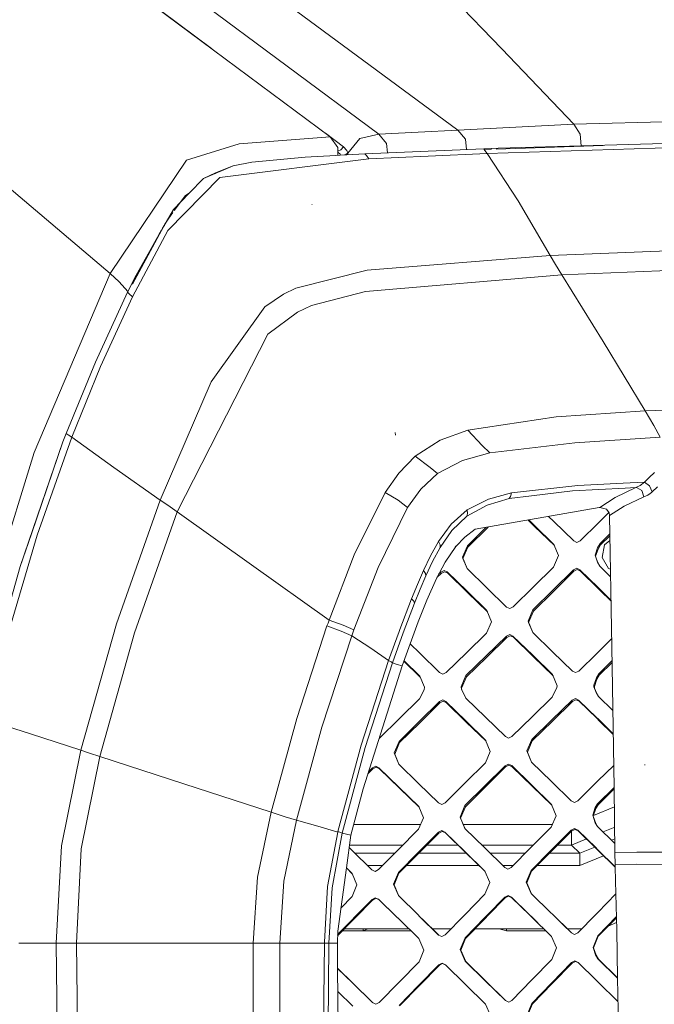
# Model space of a CAD drawing. Units: millimetres. Extents: x 3915 to 6430, y 253 to 3900.
# Drawn here: x 4472 to 4627, y 2192 to 2431 of the extents above; entities that cross this region are included whole.
import ezdxf

# ---------------------------------------------------------------- set-up
doc = ezdxf.new("R2010")
doc.units = ezdxf.units.MM

msp = doc.modelspace()

# ---------------------------------------------------------------- linework, layer by layer
at = {"color": 18, "linetype": 'Continuous', "lineweight": 18}
for p, q in [((4485.272949, 2458.716797), (4559.555176, 2403.511719)), ((4572.303711, 2442.230957), (4589.542969, 2424.344727)), ((4500.191406, 2438.2146), (4547.73291, 2402.862305)), ((4518.802246, 2424.375488), (4506.403809, 2433.621582)), ((4559.038086, 2419.100586), (4539.555176, 2433.454346)), ((4607.139648, 2405.980225), (4589.542969, 2424.344727)), ((4578.862305, 2404.483154), (4559.038086, 2419.100586)), ((4887.963379, 2413.30957), (4607.139648, 2405.980225)), ((4494.118652, 2369.548828), (4450.072266, 2406.881592)), ((4588.658203, 2400.122559), (4874.938477, 2408.074707)), ((4559.555176, 2403.511719), (4569.206543, 2404.01001)), ((4578.862305, 2404.483154), (4569.206543, 2404.01001)), ((4578.862305, 2404.483154), (4592.997559, 2405.247803)), ((4578.862305, 2404.483154), (4580.718262, 2402.276855)), ((4607.139648, 2405.980225), (4592.997559, 2405.247803)), ((4607.139648, 2405.980225), (4608.647461, 2403.554199)), ((4547.73291, 2402.862305), (4525.544922, 2401.13623)), ((4551.008301, 2400.473389), (4546.566406, 2403.72998)), ((4547.73291, 2402.862305), (4549.619141, 2400.236816)), ((4554.951172, 2402.445068), (4552.016113, 2398.870117)), ((4559.555176, 2403.511719), (4554.951172, 2402.445068)), ((4559.555176, 2403.511719), (4561.424805, 2401.290039)), ((4580.718262, 2402.276855), (4580.98291, 2399.795654)), ((4586.009766, 2398.775146), (4730.563477, 2403.609863)), ((4608.88623, 2400.684326), (4608.647461, 2403.554199)), ((4512.680176, 2397.212646), (4525.544922, 2401.13623)), ((4549.619141, 2400.236816), (4549.576172, 2398.378662)), ((4550.167969, 2398.643311), (4549.59375, 2399.138428)), ((4550.302246, 2399.726562), (4549.599609, 2399.395508)), ((4550.302246, 2399.726562), (4551.008301, 2400.473389)), ((4551.008301, 2400.473389), (4551.760254, 2399.571533)), ((4551.760254, 2399.571533), (4552.007812, 2398.894531)), ((4556.155762, 2398.708496), (4585.212891, 2399.980713)), ((4561.424805, 2401.290039), (4561.684082, 2398.950439)), ((4585.212891, 2399.980713), (4588.658203, 2400.122559)), ((4585.212891, 2399.980713), (4585.458984, 2399.566162)), ((4585.224609, 2399.783447), (4587.05957, 2399.844482)), ((4585.328613, 2399.786133), (4587, 2399.833984)), ((4585.458984, 2399.566162), (4586.009766, 2398.775146)), ((4588.185547, 2399.88208), (4614.261719, 2400.751709)), ((4494.118652, 2369.548828), (4512.680176, 2397.212646)), ((4520.824219, 2393.000488), (4557.152832, 2397.481445)), ((4524.085938, 2395.799072), (4528.616699, 2396.675537)), ((4528.616699, 2396.675537), (4541.668457, 2397.928711)), ((4541.668457, 2397.928711), (4549.120117, 2398.355225)), ((4549.120117, 2398.355225), (4551.187012, 2398.460693)), ((4550.260742, 2398.41333), (4550.167969, 2398.643311)), ((4551.187012, 2398.460693), (4551.8125, 2398.492432)), ((4551.396973, 2398.471436), (4552.007812, 2398.894531)), ((4551.8125, 2398.492432), (4556.155762, 2398.708496)), ((4552.007812, 2398.894531), (4552.009277, 2398.89624)), ((4552.007812, 2398.894531), (4552.010742, 2398.881348)), ((4552.01416, 2398.86792), (4552.007812, 2398.894531)), ((4552.009277, 2398.89624), (4552.016113, 2398.869873)), ((4552.01416, 2398.86792), (4552.009277, 2398.89624)), ((4552.01416, 2398.86792), (4552.010742, 2398.881348)), ((4552.01416, 2398.86792), (4552.016113, 2398.869873)), ((4552.061035, 2398.504639), (4552.01416, 2398.86792)), ((4556.155762, 2398.708496), (4556.610352, 2398.297363)), ((4556.610352, 2398.297363), (4556.155762, 2398.708496)), ((4556.610352, 2398.297363), (4557.152832, 2397.481445)), ((4557.152832, 2397.481445), (4556.610352, 2398.297363)), ((4571.576172, 2398.155518), (4557.152832, 2397.481445)), ((4571.576172, 2398.155518), (4586.009766, 2398.775146)), ((4586.009766, 2398.775146), (4593.567383, 2387.291504)), ((4524.085938, 2395.799072), (4516.813965, 2392.760986)), ((4524.085938, 2395.799072), (4519.736816, 2394.132812)), ((4508.14502, 2380.037842), (4520.824219, 2393.000488)), ((4513.34082, 2389.141113), (4516.813965, 2392.760986)), ((4519.736816, 2394.132812), (4516.813965, 2392.760986)), ((4519.809082, 2394.056641), (4519.677734, 2393.957275)), ((4519.809082, 2394.056641), (4519.73584, 2393.981689)), ((4509.519043, 2385.158203), (4513.319824, 2389.119629)), ((4509.659668, 2384.950439), (4512.499512, 2388.539551)), ((4513.457031, 2389.262451), (4512.499512, 2388.539551)), ((4512.499512, 2388.539551), (4513.34082, 2389.141113)), ((4513.319824, 2389.119629), (4512.499512, 2388.539551)), ((4593.567383, 2387.291504), (4601.364258, 2373.975586)), ((4509.519043, 2385.158203), (4504.194824, 2375.820068)), ((4509.519043, 2385.158203), (4507.158691, 2381.136719)), ((4543.330566, 2386.408447), (4543.24707, 2386.423096)), ((4507.76123, 2382.103516), (4508.377441, 2383.062744)), ((4508.377441, 2383.062744), (4509.334961, 2384.472168)), ((4508.14502, 2380.037842), (4499.514648, 2363.855957)), ((4507.158691, 2381.136719), (4499.580078, 2366.939697)), ((4507.158691, 2381.136719), (4500.40332, 2369.169434)), ((4506.575684, 2380.14624), (4506.003418, 2379.150146)), ((4506.865723, 2380.642334), (4506.575684, 2380.14624)), ((4507.012207, 2380.889648), (4506.865723, 2380.642334)), ((4507.085449, 2381.013184), (4507.012207, 2380.889648)), ((4507.12207, 2381.074951), (4507.085449, 2381.013184)), ((4507.158691, 2381.136719), (4507.12207, 2381.074951)), ((4507.319824, 2381.301025), (4507.158691, 2381.136719)), ((4507.158691, 2381.136719), (4507.196289, 2381.197266)), ((4507.196289, 2381.197266), (4507.233398, 2381.257812)), ((4507.233398, 2381.257812), (4507.308105, 2381.378906)), ((4507.308105, 2381.378906), (4507.458496, 2381.621094)), ((4507.458496, 2381.621094), (4507.76123, 2382.103516)), ((4506.003418, 2379.150146), (4504.885254, 2377.142578)), ((4504.101562, 2375.656494), (4500.40332, 2369.169434)), ((4504.885254, 2377.142578), (4502.741211, 2373.077148)), ((4672.492188, 2376.857178), (4601.364258, 2373.975586)), ((4499.647949, 2367.123779), (4502.741211, 2373.077148)), ((4556.778809, 2370.355225), (4601.364258, 2373.975586)), ((4602.602539, 2371.807617), (4601.364258, 2373.975586)), ((4539.318359, 2365.987061), (4556.778809, 2370.355225)), ((4604.164062, 2369.271729), (4602.602539, 2371.807617)), ((4674.544922, 2372.072754), (4604.164062, 2369.271729)), ((4494.118652, 2369.548828), (4475.581543, 2325.937744)), ((4494.118652, 2369.548828), (4496.305664, 2367.529541)), ((4498.350586, 2365.051514), (4500.40332, 2369.169434)), ((4604.164062, 2369.271729), (4556.327148, 2365.210693)), ((4604.164062, 2369.271729), (4614.227539, 2353.034668)), ((4498.400391, 2365.152344), (4496.305664, 2367.529541)), ((4536.342285, 2364.530518), (4539.318359, 2365.987061)), ((4498.350586, 2365.051514), (4490.496094, 2347.997803)), ((4499.514648, 2363.855957), (4491.755371, 2346.926025)), ((4498.350586, 2365.051514), (4498.714355, 2364.596191)), ((4498.714355, 2364.596191), (4499.514648, 2363.855957)), ((4531.803711, 2361.460449), (4536.342285, 2364.530518)), ((4556.327148, 2365.210693), (4543.200684, 2361.764648)), ((4518.72168, 2343.146484), (4531.803711, 2361.460449)), ((4543.200684, 2361.764648), (4539.72998, 2360.150391)), ((4539.72998, 2360.150391), (4532.540039, 2354.787598)), ((4532.540039, 2354.787598), (4510.452637, 2311.493164)), ((4614.227539, 2353.034668), (4624.530273, 2336.128418)), ((4490.496094, 2347.997803), (4483.382324, 2330.611816)), ((4491.755371, 2346.926025), (4484.736816, 2329.666504)), ((4518.72168, 2343.146484), (4506.323242, 2314.364014)), ((4624.530273, 2336.128418), (4692.836914, 2338.563232)), ((4602.802734, 2334.630859), (4581.257812, 2331.427002)), ((4624.530273, 2336.128418), (4602.802734, 2334.630859)), ((4624.530273, 2336.128418), (4626.649902, 2332.557861)), ((4626.649902, 2332.557861), (4624.530273, 2336.128418)), ((4626.649902, 2332.557861), (4628.169922, 2329.663818)), ((4476.312988, 2305.802734), (4484.736816, 2329.666504)), ((4482.592773, 2328.547119), (4483.382324, 2330.611816)), ((4483.841309, 2330.304443), (4483.382324, 2330.611816)), ((4483.382324, 2330.611816), (4483.841309, 2330.304443)), ((4484.736816, 2329.666504), (4483.841309, 2330.304443)), ((4483.841309, 2330.304443), (4484.736816, 2329.666504)), ((4495.016602, 2322.277832), (4484.736816, 2329.666504)), ((4484.736816, 2329.666504), (4495.016602, 2322.277832)), ((4563.612305, 2330.188232), (4563.557617, 2330.806641)), ((4581.257812, 2331.427002), (4574.5, 2328.994141)), ((4584.786133, 2327.656494), (4581.257812, 2331.427002)), ((4607.332031, 2328.354248), (4628.169922, 2329.663818)), ((4472.195801, 2298.181885), (4482.592773, 2328.547119)), ((4474.914062, 2306.155273), (4482.592773, 2328.547119)), ((4574.5, 2328.994141), (4568.465332, 2325.101562)), ((4586.597656, 2325.849365), (4584.786133, 2327.656494)), ((4584.786133, 2327.656494), (4586.597656, 2325.849365)), ((4607.332031, 2328.354248), (4586.597656, 2325.849365)), ((4475.581543, 2325.937744), (4461.436523, 2280.638672)), ((4564.450684, 2320.95874), (4568.465332, 2325.101562)), ((4568.465332, 2325.101562), (4572.075684, 2322.331055)), ((4572.075684, 2322.331055), (4568.465332, 2325.101562)), ((4586.597656, 2325.849365), (4579.949707, 2324.050049)), ((4506.323242, 2314.364014), (4495.016602, 2322.277832)), ((4495.016602, 2322.277832), (4506.323242, 2314.364014)), ((4572.075684, 2322.331055), (4573.852051, 2320.862549)), ((4579.949707, 2324.050049), (4573.852051, 2320.862549)), ((4561.135254, 2316.241699), (4564.450684, 2320.95874)), ((4569.834961, 2317.0625), (4573.852051, 2320.862549)), ((4625.50293, 2319.893799), (4624.307129, 2318.710449)), ((4625.50293, 2319.893799), (4626.803711, 2321.094727)), ((4591.949707, 2316.104736), (4608.087402, 2317.900879)), ((4608.087402, 2317.900879), (4619.106445, 2318.450928)), ((4619.106934, 2318.450928), (4624.307129, 2318.710449)), ((4622.256348, 2317.421875), (4623.268555, 2317.902832)), ((4623.268555, 2317.902832), (4624.307129, 2318.710449)), ((4625.58252, 2317.809326), (4624.307129, 2318.710449)), ((4624.307129, 2318.710449), (4625.58252, 2317.809326)), ((4626.234375, 2316.413574), (4625.58252, 2317.809326)), ((4625.58252, 2317.809326), (4626.234375, 2316.413574)), ((4626.234375, 2316.413574), (4627.473145, 2317.636719)), ((4553.585938, 2300.998535), (4561.135254, 2316.241699)), ((4564.288574, 2314.362061), (4561.135254, 2316.241699)), ((4569.834961, 2317.0625), (4566.608887, 2312.568359)), ((4591.949707, 2316.104736), (4586.308105, 2314.60791)), ((4591.354004, 2314.746582), (4596.786133, 2315.406738)), ((4591.672363, 2315.258545), (4591.354004, 2314.746582)), ((4591.949707, 2316.104736), (4591.672363, 2315.258545)), ((4596.787109, 2315.406982), (4606.756836, 2316.618164)), ((4606.756836, 2316.618164), (4619.59082, 2317.283691)), ((4617.223145, 2314.979004), (4622.256348, 2317.421875)), ((4619.396484, 2312.864502), (4624.155273, 2315.155518)), ((4619.59082, 2317.283691), (4622.256348, 2317.421875)), ((4622.523926, 2317.385498), (4622.256348, 2317.421875)), ((4623.708496, 2316.725098), (4622.523926, 2317.385498)), ((4624.155273, 2315.155518), (4623.708496, 2316.725098)), ((4623.708496, 2316.725098), (4624.155273, 2315.155518)), ((4624.155273, 2315.155518), (4624.157715, 2315.15625)), ((4624.157715, 2315.15625), (4625.177734, 2315.594971)), ((4625.682617, 2315.936035), (4625.177734, 2315.594971)), ((4625.682617, 2315.936035), (4626.021973, 2316.219727)), ((4626.021973, 2316.219727), (4626.234375, 2316.413574)), ((4495.620605, 2284.214355), (4506.323242, 2314.364014)), ((4506.323242, 2314.364014), (4508.18457, 2313.094971)), ((4508.18457, 2313.094971), (4506.323242, 2314.364014)), ((4508.18457, 2313.094971), (4510.452637, 2311.493164)), ((4564.288574, 2314.362061), (4566.608887, 2312.568359)), ((4585.954102, 2313.158203), (4581.019043, 2310.451172)), ((4586.308105, 2314.60791), (4581.081055, 2312.008301)), ((4591.354004, 2314.746582), (4585.954102, 2313.158203)), ((4617.223145, 2314.979004), (4613.461426, 2312.580566)), ((4619.396484, 2312.864502), (4615.793457, 2310.60498)), ((4510.452637, 2311.493164), (4500.067871, 2282.00708)), ((4528.564453, 2298.612305), (4510.452637, 2311.493164)), ((4559.382324, 2297.939453), (4566.608887, 2312.568359)), ((4577.192383, 2308.52832), (4581.081055, 2312.008301)), ((4577.39209, 2306.950928), (4581.019043, 2310.451172)), ((4581.019043, 2310.451172), (4581.155762, 2311.070068)), ((4581.081055, 2312.008301), (4581.155762, 2311.070068)), ((4581.155762, 2311.070068), (4581.081055, 2312.008301)), ((4583.102539, 2307.241211), (4613.288574, 2312.571777)), ((4600.969238, 2310.39624), (4602.253906, 2309.144287)), ((4613.288574, 2312.571777), (4613.461426, 2312.580566)), ((4613.461426, 2312.580566), (4615.087402, 2312.184326)), ((4613.606445, 2309.329834), (4615.641602, 2311.337646)), ((4615.087402, 2312.184326), (4615.709473, 2311.235107)), ((4615.709473, 2311.235107), (4615.793457, 2310.60498)), ((4616.351074, 2278.614014), (4615.793457, 2310.60498)), ((4574.133789, 2304.293457), (4577.192383, 2308.52832)), ((4595.966797, 2309.512939), (4597.555176, 2307.963867)), ((4597.424316, 2308.275635), (4596.126953, 2309.54126)), ((4597.424316, 2308.275635), (4602.244629, 2303.573975)), ((4597.555176, 2307.963867), (4602.371582, 2303.266846)), ((4602.253906, 2309.144287), (4607.074707, 2304.443604)), ((4608.681641, 2304.470459), (4613.099121, 2308.82959)), ((4613.099121, 2308.82959), (4613.606445, 2309.329834)), ((4469.173828, 2281.510986), (4476.312988, 2305.802734)), ((4472.195801, 2298.181885), (4474.914062, 2306.155273)), ((4574.529785, 2302.796387), (4577.39209, 2306.950928)), ((4580.533203, 2305.338379), (4583.102539, 2307.241211)), ((4585.678711, 2307.696045), (4581.155273, 2303.226074)), ((4581.287109, 2302.915527), (4586.208496, 2307.7771)), ((4586.208496, 2307.7771), (4586.223633, 2307.792236)), ((4613.495605, 2303.762695), (4615.871582, 2306.107422)), ((4613.625, 2303.451904), (4615.878906, 2305.675781)), ((4574.133789, 2304.293457), (4572.197266, 2300.819336)), ((4574.5, 2303.44458), (4574.133789, 2304.293457)), ((4574.133789, 2304.293457), (4574.5, 2303.44458)), ((4574.529785, 2302.796387), (4574.5, 2303.44458)), ((4574.5, 2303.44458), (4574.529785, 2302.796387)), ((4578.300293, 2303.168213), (4578.177734, 2303.0271)), ((4580.65918, 2305.431396), (4578.263184, 2302.937256)), ((4578.331543, 2303.036621), (4580.533203, 2305.338379)), ((4579.961426, 2300.447998), (4581.155273, 2303.226074)), ((4581.221191, 2303.070801), (4581.155273, 2303.226074)), ((4581.287109, 2302.915527), (4581.221191, 2303.070801)), ((4603.380371, 2300.831055), (4602.244629, 2303.573975)), ((4607.074707, 2304.443604), (4607.874023, 2304.065918)), ((4607.874023, 2304.065918), (4608.681641, 2304.470459)), ((4612.898438, 2302.748047), (4613.495605, 2303.762695)), ((4613.02832, 2302.437744), (4613.625, 2303.451904)), ((4613.495605, 2303.762695), (4613.560059, 2303.607422)), ((4613.560059, 2303.607422), (4613.625, 2303.451904)), ((4614.03418, 2300.400146), (4614.568848, 2303.431641)), ((4614.568848, 2303.431641), (4615.898926, 2304.547607)), ((4547.448242, 2285.124512), (4553.585938, 2300.998535)), ((4572.197266, 2300.819336), (4570.475098, 2297.235352)), ((4574.529785, 2302.796387), (4572.700684, 2299.420166)), ((4575.736328, 2299.268799), (4578.331543, 2303.036621)), ((4580.09375, 2300.138672), (4581.287109, 2302.915527)), ((4602.185547, 2298.050293), (4603.380371, 2300.831055)), ((4612.300781, 2300.983643), (4612.898438, 2302.748047)), ((4612.863281, 2299.23291), (4612.300781, 2300.983643)), ((4612.430176, 2300.673828), (4613.02832, 2302.437744)), ((4612.932129, 2299.114258), (4612.430176, 2300.673828)), ((4547.448242, 2285.124512), (4528.564453, 2298.612305)), ((4572.700684, 2299.420166), (4571.064453, 2295.948242)), ((4573.60498, 2295.23999), (4575.736328, 2299.268799)), ((4579.961426, 2300.447998), (4581.09668, 2297.70752)), ((4580.09375, 2300.138672), (4581.104004, 2297.700439)), ((4613.436035, 2298.240723), (4612.863281, 2299.23291)), ((4615.573242, 2297.734619), (4614.03418, 2300.400146)), ((4467.438965, 2281.361572), (4472.195801, 2298.181885)), ((4553.499023, 2282.716309), (4559.382324, 2297.939453)), ((4568.979004, 2293.806396), (4570.475098, 2297.235352)), ((4569.635254, 2292.630859), (4571.064453, 2295.948242)), ((4570.475098, 2297.235352), (4570.946777, 2296.515137)), ((4570.946777, 2296.515137), (4570.475098, 2297.235352)), ((4570.946777, 2296.515137), (4571.064453, 2295.948242)), ((4573.733398, 2295.48291), (4574.794922, 2296.515869)), ((4574.209473, 2296.383301), (4574.662109, 2296.823975)), ((4574.662109, 2296.823975), (4575.470215, 2297.225586)), ((4574.728516, 2296.669922), (4574.662109, 2296.823975)), ((4574.794922, 2296.515869), (4574.728516, 2296.669922)), ((4574.794922, 2296.515869), (4575.603027, 2296.91748)), ((4575.470215, 2297.225586), (4576.269043, 2296.847168)), ((4575.603027, 2296.91748), (4576.401367, 2296.539307)), ((4576.269043, 2296.847168), (4581.088379, 2292.150146)), ((4576.335449, 2296.693115), (4576.269043, 2296.847168)), ((4576.335449, 2296.693115), (4576.401367, 2296.539307)), ((4576.401367, 2296.539307), (4581.220215, 2291.844727)), ((4581.09668, 2297.70752), (4585.916016, 2293.008545)), ((4597.264648, 2293.192627), (4602.185547, 2298.050293)), ((4602.077637, 2292.481689), (4606.998535, 2297.342041)), ((4602.208008, 2292.176025), (4607.128906, 2297.03418)), ((4607.806152, 2297.74707), (4606.998535, 2297.342041)), ((4606.998535, 2297.342041), (4607.063477, 2297.188232)), ((4607.128906, 2297.03418), (4607.063477, 2297.188232)), ((4607.936523, 2297.438721), (4607.128906, 2297.03418)), ((4608.606445, 2297.369385), (4607.806152, 2297.74707)), ((4608.73584, 2297.061279), (4607.936523, 2297.438721)), ((4608.671387, 2297.215332), (4608.606445, 2297.369385)), ((4612.940918, 2293.146484), (4608.606445, 2297.369385)), ((4608.73584, 2297.061279), (4608.671387, 2297.215332)), ((4613.070312, 2292.840332), (4608.73584, 2297.061279)), ((4616.053223, 2295.691895), (4613.436035, 2298.240723)), ((4616.020508, 2297.571777), (4615.573242, 2297.734619)), ((4567.558594, 2290.345703), (4568.979004, 2293.806396)), ((4571.282227, 2290.012451), (4573.60498, 2295.23999)), ((4568.274902, 2289.284912), (4569.635254, 2292.630859)), ((4581.088379, 2292.150146), (4585.908691, 2287.448242)), ((4581.220215, 2291.844727), (4586.030762, 2287.155029)), ((4585.916016, 2293.008545), (4590.737305, 2288.304443)), ((4592.344238, 2288.328857), (4597.264648, 2293.192627)), ((4597.156738, 2287.615479), (4602.077637, 2292.481689)), ((4597.287598, 2287.3125), (4602.208008, 2292.176025)), ((4613.428223, 2292.671143), (4612.940918, 2293.146484)), ((4613.557617, 2292.365723), (4613.070312, 2292.840332)), ((4616.152344, 2290.014893), (4613.428223, 2292.671143)), ((4616.155273, 2289.83374), (4613.557617, 2292.365723)), ((4564.683105, 2282.847656), (4567.558594, 2290.345703)), ((4565.516602, 2282.042236), (4568.274902, 2289.284912)), ((4568.096191, 2289.748779), (4567.558594, 2290.345703)), ((4568.274902, 2289.284912), (4568.096191, 2289.748779)), ((4569.170898, 2284.70752), (4571.282227, 2290.012451)), ((4587.044922, 2284.716797), (4585.908691, 2287.448242)), ((4591.536133, 2287.926025), (4590.737305, 2288.304443)), ((4591.536133, 2287.926025), (4592.344238, 2288.328857)), ((4595.963379, 2284.8396), (4597.156738, 2287.615479)), ((4596.094727, 2284.53833), (4597.287598, 2287.3125)), ((4597.156738, 2287.615479), (4597.222168, 2287.463867)), ((4597.287598, 2287.3125), (4597.222168, 2287.463867)), ((4486.924316, 2253.415283), (4495.620605, 2284.214355)), ((4547.193848, 2284.413086), (4546.940918, 2283.701172)), ((4547.448242, 2285.124512), (4547.193848, 2284.413086)), ((4550.882324, 2283.862549), (4547.448242, 2285.124512)), ((4565.254395, 2273.980225), (4569.170898, 2284.70752)), ((4587.044922, 2284.716797), (4585.851562, 2281.949707)), ((4597.100098, 2282.099609), (4595.963379, 2284.8396)), ((4597.111816, 2282.088623), (4596.094727, 2284.53833)), ((4500.067871, 2282.00708), (4491.612793, 2251.898926)), ((4546.940918, 2283.701172), (4539.597168, 2261.168457)), ((4546.940918, 2283.701172), (4550.378418, 2282.449951)), ((4550.378418, 2282.449951), (4546.940918, 2283.701172)), ((4550.378418, 2282.449951), (4552.998047, 2281.312744)), ((4553.499023, 2282.716309), (4550.882324, 2283.862549)), ((4553.248047, 2282.014648), (4552.998047, 2281.312744)), ((4553.499023, 2282.716309), (4553.248047, 2282.014648)), ((4561.979492, 2275.286621), (4564.504883, 2282.348877)), ((4565.516602, 2282.042236), (4562.918457, 2274.740967)), ((4564.508301, 2282.359375), (4564.683105, 2282.847656)), ((4585.851562, 2281.949707), (4580.932129, 2277.157959)), ((4591.472656, 2281.623779), (4590.664062, 2281.223633)), ((4592.271484, 2281.244629), (4591.472656, 2281.623779)), ((4601.92334, 2277.401367), (4597.100098, 2282.099609)), ((4545.719238, 2259.014404), (4552.998047, 2281.312744)), ((4557.646973, 2278.253906), (4552.998047, 2281.312744)), ((4569.582031, 2277.040527), (4567.213867, 2279.34668)), ((4590.664062, 2281.223633), (4585.744629, 2276.431152)), ((4585.876465, 2276.133789), (4590.795898, 2280.924072)), ((4590.664062, 2281.223633), (4590.72998, 2281.07373)), ((4590.72998, 2281.07373), (4590.795898, 2280.924072)), ((4591.604492, 2281.323975), (4590.795898, 2280.924072)), ((4592.402832, 2280.945312), (4591.604492, 2281.323975)), ((4592.271484, 2281.244629), (4592.336914, 2281.094971)), ((4597.094238, 2276.546387), (4592.271484, 2281.244629)), ((4592.402832, 2280.945312), (4592.336914, 2281.094971)), ((4597.225586, 2276.249268), (4592.402832, 2280.945312)), ((4616.316406, 2280.587402), (4613.275879, 2277.585449)), ((4557.646973, 2278.253906), (4561.979492, 2275.286621)), ((4574.405762, 2272.339844), (4569.582031, 2277.040527)), ((4580.932129, 2277.157959), (4576.012695, 2272.360352)), ((4606.748047, 2272.69751), (4601.92334, 2277.401367)), ((4612.787598, 2277.103271), (4608.355469, 2272.721436)), ((4613.275879, 2277.585449), (4612.787598, 2277.103271)), ((4616.949707, 2244.265625), (4616.351074, 2278.614014)), ((4555.308105, 2254.615234), (4561.979492, 2275.286621)), ((4556.283203, 2254.101807), (4562.90918, 2274.713867)), ((4561.979492, 2275.286621), (4562.623535, 2274.958496)), ((4562.623535, 2274.958496), (4561.979492, 2275.286621)), ((4562.623535, 2274.958496), (4562.918457, 2274.740967)), ((4562.918457, 2274.740967), (4562.623535, 2274.958496)), ((4562.913574, 2274.727295), (4562.90918, 2274.713867)), ((4564.082031, 2274.346924), (4562.90918, 2274.713867)), ((4562.918457, 2274.740967), (4562.913574, 2274.727295)), ((4565.254395, 2273.980225), (4564.082031, 2274.346924)), ((4565.671875, 2275.123779), (4569.692871, 2271.20874)), ((4569.577148, 2271.487305), (4565.716797, 2275.24707)), ((4585.744629, 2276.431152), (4580.825195, 2271.633301)), ((4585.876465, 2276.133789), (4580.95752, 2271.337646)), ((4601.918457, 2271.842773), (4597.094238, 2276.546387)), ((4597.225586, 2276.249268), (4602.036133, 2271.560059)), ((4616.410156, 2275.214111), (4613.170898, 2272.008789)), ((4616.417969, 2274.796387), (4613.300293, 2271.713135)), ((4565.254395, 2273.980225), (4555.775879, 2244.006348)), ((4575.20459, 2271.960205), (4574.405762, 2272.339844)), ((4576.012695, 2272.360352), (4575.20459, 2271.960205)), ((4607.547852, 2272.319092), (4606.748047, 2272.69751)), ((4608.355469, 2272.721436), (4607.547852, 2272.319092)), ((4613.170898, 2272.008789), (4612.597656, 2271.038818)), ((4613.170898, 2272.008789), (4613.235352, 2271.86084)), ((4570.715332, 2268.750977), (4569.577148, 2271.487305)), ((4580.825195, 2271.633301), (4579.633789, 2268.866699)), ((4580.95752, 2271.337646), (4579.766113, 2268.572266)), ((4580.891113, 2271.485352), (4580.825195, 2271.633301)), ((4580.891113, 2271.485352), (4580.95752, 2271.337646)), ((4603.056152, 2269.111572), (4601.918457, 2271.842773)), ((4612.597656, 2271.038818), (4611.978027, 2269.234863)), ((4612.727539, 2270.743652), (4612.108398, 2268.94043)), ((4613.300293, 2271.713135), (4612.727539, 2270.743652)), ((4613.235352, 2271.86084), (4613.300293, 2271.713135)), ((4570.611328, 2268.140137), (4569.522949, 2265.978027)), ((4570.611328, 2268.140137), (4570.715332, 2268.750977)), ((4579.633789, 2268.866699), (4579.71582, 2268.297363)), ((4579.71582, 2268.297363), (4580.771973, 2266.13501)), ((4579.766113, 2268.572266), (4579.84375, 2268.0354)), ((4603.003418, 2268.698242), (4601.86377, 2266.345947)), ((4603.003418, 2268.698242), (4603.056152, 2269.111572)), ((4611.978027, 2269.234863), (4612.01709, 2268.850342)), ((4612.01709, 2268.850342), (4612.564941, 2267.445068)), ((4612.108398, 2268.94043), (4612.146973, 2268.555908)), ((4612.146973, 2268.555908), (4612.611328, 2267.365234)), ((4612.564941, 2267.445068), (4613.116699, 2266.496582)), ((4564.604492, 2261.125488), (4569.522949, 2265.978027)), ((4569.418945, 2260.412598), (4574.336426, 2265.26123)), ((4574.469727, 2264.968018), (4569.552246, 2260.120605)), ((4574.336426, 2265.26123), (4575.144531, 2265.662598)), ((4574.40332, 2265.114502), (4574.336426, 2265.26123)), ((4574.469727, 2264.968018), (4574.40332, 2265.114502)), ((4575.277832, 2265.369385), (4574.469727, 2264.968018)), ((4575.144531, 2265.662598), (4575.943848, 2265.283691)), ((4575.277832, 2265.369385), (4576.07666, 2264.990479)), ((4580.769043, 2260.583984), (4575.943848, 2265.283691)), ((4576.010254, 2265.137207), (4575.943848, 2265.283691)), ((4576.07666, 2264.990479), (4576.010254, 2265.137207)), ((4576.07666, 2264.990479), (4580.901855, 2260.291748)), ((4580.771973, 2266.13501), (4585.59668, 2261.434814)), ((4601.86377, 2266.345947), (4596.946289, 2261.550293)), ((4606.678223, 2265.620117), (4601.759766, 2260.823486)), ((4606.809082, 2265.326416), (4601.891113, 2260.531006)), ((4607.486816, 2266.02002), (4606.678223, 2265.620117)), ((4606.743652, 2265.473145), (4606.678223, 2265.620117)), ((4606.743652, 2265.473145), (4606.809082, 2265.326416)), ((4607.617188, 2265.726318), (4606.809082, 2265.326416)), ((4607.486816, 2266.02002), (4608.286133, 2265.641113)), ((4607.617188, 2265.726318), (4608.416504, 2265.347656)), ((4608.286133, 2265.641113), (4608.351074, 2265.494385)), ((4612.644043, 2261.405029), (4608.286133, 2265.641113)), ((4608.351074, 2265.494385), (4608.416504, 2265.347656)), ((4612.773926, 2261.112793), (4608.416504, 2265.347656)), ((4616.621582, 2263.091309), (4613.116699, 2266.496582)), ((4463.489258, 2260.976807), (4474.655762, 2257.374756)), ((4539.597168, 2261.168457), (4533.31543, 2238.303955)), ((4564.604492, 2261.125488), (4559.686523, 2256.268555)), ((4569.418945, 2260.412598), (4564.501465, 2255.559082)), ((4569.552246, 2260.120605), (4564.634766, 2255.27002)), ((4580.769043, 2260.583984), (4585.595215, 2255.878418)), ((4580.901855, 2260.291748), (4585.708008, 2255.608154)), ((4585.59668, 2261.434814), (4590.422363, 2256.729004)), ((4596.946289, 2261.550293), (4592.029297, 2256.749268)), ((4601.759766, 2260.823486), (4596.841797, 2256.020996)), ((4601.891113, 2260.531006), (4596.973145, 2255.731201)), ((4613.11377, 2260.948242), (4612.644043, 2261.405029)), ((4613.244141, 2260.655518), (4612.773926, 2261.112793)), ((4616.720215, 2257.438232), (4613.11377, 2260.948242)), ((4613.244141, 2260.655518), (4616.723145, 2257.270996)), ((4545.719238, 2259.014404), (4539.5, 2236.38623)), ((4474.655762, 2257.374756), (4486.924316, 2253.415283)), ((4559.686523, 2256.268555), (4559.646973, 2256.248779)), ((4564.501465, 2255.559082), (4563.311035, 2252.780762)), ((4564.634766, 2255.27002), (4563.444824, 2252.494629)), ((4564.501465, 2255.559082), (4564.568359, 2255.414551)), ((4564.568359, 2255.414551), (4564.634766, 2255.27002)), ((4585.595215, 2255.878418), (4586.735352, 2253.140625)), ((4591.221191, 2256.349365), (4590.422363, 2256.729004)), ((4591.221191, 2256.349365), (4592.029297, 2256.749268)), ((4595.65332, 2253.253418), (4596.841797, 2256.020996)), ((4596.973145, 2255.731201), (4595.785156, 2252.966797)), ((4596.907227, 2255.875977), (4596.841797, 2256.020996)), ((4596.907227, 2255.875977), (4596.973145, 2255.731201)), ((4486.924316, 2253.415283), (4482.225586, 2230.120117)), ((4486.924316, 2253.415283), (4489.039062, 2252.732178)), ((4489.039062, 2252.732178), (4491.612793, 2251.898926)), ((4549.608887, 2233.653076), (4555.308105, 2254.615234)), ((4556.283203, 2254.101807), (4550.631836, 2233.199463)), ((4563.311035, 2252.780762), (4564.452148, 2250.037354)), ((4586.735352, 2253.140625), (4585.546875, 2250.364746)), ((4595.65332, 2253.253418), (4596.794434, 2250.519775)), ((4595.785156, 2252.966797), (4596.817871, 2250.49707)), ((4491.612793, 2251.898926), (4487.05957, 2229.360107)), ((4512.085449, 2245.250977), (4491.612793, 2251.898926)), ((4563.444824, 2252.494629), (4564.479492, 2250.010498)), ((4585.546875, 2250.364746), (4580.637207, 2245.502197)), ((4596.794434, 2250.519775), (4601.628418, 2245.808594)), ((4558.148438, 2248.861328), (4556.929199, 2247.653809)), ((4558.014648, 2249.141113), (4557.117676, 2248.251221)), ((4558.821777, 2249.546143), (4558.014648, 2249.141113)), ((4558.082031, 2249.001221), (4558.014648, 2249.141113)), ((4558.082031, 2249.001221), (4558.148438, 2248.861328)), ((4558.955566, 2249.265625), (4558.148438, 2248.861328)), ((4559.622559, 2249.168213), (4558.821777, 2249.546143)), ((4559.756348, 2248.888184), (4558.955566, 2249.265625)), ((4559.622559, 2249.168213), (4559.689453, 2249.028076)), ((4564.45752, 2244.456787), (4559.622559, 2249.168213)), ((4559.756348, 2248.888184), (4559.689453, 2249.028076)), ((4564.591309, 2244.188721), (4559.756348, 2248.888184)), ((4569.285645, 2245.32666), (4564.452148, 2250.037354)), ((4590.36084, 2249.64502), (4585.452637, 2244.78418)), ((4590.493164, 2249.364746), (4585.585449, 2244.515625)), ((4591.168457, 2250.047119), (4590.36084, 2249.64502)), ((4590.36084, 2249.64502), (4590.427246, 2249.505127)), ((4590.427246, 2249.505127), (4590.493164, 2249.364746)), ((4590.493164, 2249.364746), (4591.300781, 2249.766113)), ((4591.168457, 2250.047119), (4591.968262, 2249.66748)), ((4591.300781, 2249.766113), (4592.100098, 2249.387207)), ((4591.968262, 2249.66748), (4596.802734, 2244.954102)), ((4592.03418, 2249.527344), (4591.968262, 2249.66748)), ((4592.03418, 2249.527344), (4592.100098, 2249.387207)), ((4592.100098, 2249.387207), (4596.93457, 2244.685547)), ((4616.854492, 2249.732666), (4612.980957, 2245.933594)), ((4624.449219, 2249.771484), (4624.384766, 2249.912109)), ((4580.637207, 2245.502197), (4575.733398, 2240.630371)), ((4601.628418, 2245.808594), (4606.468262, 2241.08667)), ((4612.980957, 2245.933594), (4612.509277, 2245.469971)), ((4512.085449, 2245.250977), (4533.31543, 2238.303955)), ((4555.775879, 2244.006348), (4552.766113, 2232.728516)), ((4569.298828, 2239.734131), (4564.45752, 2244.456787)), ((4569.384766, 2239.529053), (4564.591309, 2244.188721)), ((4574.125977, 2240.60498), (4569.285645, 2245.32666)), ((4585.452637, 2244.78418), (4580.550781, 2239.913574)), ((4585.585449, 2244.515625), (4580.684082, 2239.661133)), ((4596.802734, 2244.954102), (4601.643555, 2240.229248)), ((4596.93457, 2244.685547), (4601.730957, 2240.019531)), ((4612.509277, 2245.469971), (4608.075684, 2241.107666)), ((4616.947754, 2244.371338), (4612.891602, 2240.377441)), ((4616.953613, 2243.982666), (4613.022461, 2240.124756)), ((4617.139648, 2228.532715), (4616.949707, 2244.265625)), ((4607.268555, 2240.705078), (4606.468262, 2241.08667)), ((4608.075684, 2241.107666), (4607.268555, 2240.705078)), ((4530.041016, 2222.494629), (4533.31543, 2238.303955)), ((4536.791504, 2237.179443), (4533.31543, 2238.303955)), ((4570.449707, 2236.974121), (4569.298828, 2239.734131)), ((4574.927246, 2240.224609), (4574.125977, 2240.60498)), ((4575.733398, 2240.630371), (4574.927246, 2240.224609)), ((4580.550781, 2239.913574), (4579.371094, 2237.116699)), ((4580.684082, 2239.661133), (4579.504395, 2236.875488)), ((4580.617188, 2239.787354), (4580.550781, 2239.913574)), ((4580.617188, 2239.787354), (4580.684082, 2239.661133)), ((4601.643555, 2240.229248), (4602.794922, 2237.473877)), ((4612.340332, 2239.435059), (4611.714355, 2237.591064)), ((4612.471191, 2239.186035), (4611.845215, 2237.349365)), ((4617.005859, 2239.622559), (4611.900391, 2237.512451)), ((4612.891602, 2240.377441), (4612.340332, 2239.435059)), ((4613.022461, 2240.124756), (4612.471191, 2239.186035)), ((4612.891602, 2240.377441), (4612.957031, 2240.251221)), ((4612.957031, 2240.251221), (4613.022461, 2240.124756)), ((4536.432617, 2221.526123), (4539.5, 2236.38623)), ((4536.791504, 2237.179443), (4539.5, 2236.38623)), ((4544.698242, 2234.907471), (4539.5, 2236.38623)), ((4570.449707, 2236.974121), (4569.272949, 2234.170898)), ((4579.371094, 2237.116699), (4580.524902, 2234.352295)), ((4579.504395, 2236.875488), (4580.588867, 2234.290039)), ((4602.794922, 2237.473877), (4601.619629, 2234.676514)), ((4611.714355, 2237.591064), (4612.323242, 2235.767822)), ((4611.845215, 2237.349365), (4612.447266, 2235.556885)), ((4549.569336, 2233.49292), (4544.698242, 2234.907471)), ((4549.569336, 2233.49292), (4547.085449, 2220.180908)), ((4549.569336, 2233.49292), (4549.588867, 2233.573242)), ((4549.588867, 2233.573242), (4549.608887, 2233.653076)), ((4550.281738, 2233.391357), (4549.608887, 2233.653076)), ((4549.608887, 2233.653076), (4550.281738, 2233.391357)), ((4553.45459, 2235.308105), (4569.750488, 2235.30835)), ((4569.272949, 2234.170898), (4564.388184, 2229.254395)), ((4574.897949, 2233.86084), (4574.092773, 2233.452881)), ((4575.031738, 2233.634277), (4574.226562, 2233.228271)), ((4575.700684, 2233.479004), (4574.897949, 2233.86084)), ((4575.833984, 2233.25415), (4575.031738, 2233.634277)), ((4580.161621, 2235.308594), (4601.884766, 2235.308838)), ((4580.524902, 2234.352295), (4585.38623, 2229.5979)), ((4596.736816, 2229.771973), (4601.619629, 2234.676514)), ((4601.557617, 2229.047363), (4606.437988, 2233.95166)), ((4601.69043, 2228.847412), (4606.569824, 2233.726318)), ((4607.244141, 2234.357422), (4606.437988, 2233.95166)), ((4606.437988, 2233.95166), (4606.503906, 2233.838867)), ((4606.569824, 2233.726318), (4606.503906, 2233.838867)), ((4606.569336, 2231.930908), (4606.569336, 2233.725342)), ((4607.375488, 2234.129883), (4606.569824, 2233.726318)), ((4607.244141, 2234.357422), (4608.04541, 2233.974609)), ((4608.177246, 2233.749023), (4607.375488, 2234.129883)), ((4608.04541, 2233.974609), (4612.439941, 2229.679443)), ((4608.04541, 2233.974609), (4608.111328, 2233.861816)), ((4608.111328, 2233.861816), (4608.177246, 2233.749023)), ((4612.570801, 2229.476562), (4608.177246, 2233.749023)), ((4612.323242, 2235.767822), (4612.869141, 2234.835938)), ((4617.11377, 2230.687744), (4612.869141, 2234.835938)), ((4617.065918, 2234.676514), (4614.23291, 2233.50293)), ((4548.179688, 2219.898682), (4550.631836, 2233.199463)), ((4550.281738, 2233.391357), (4550.631836, 2233.199463)), ((4551.69873, 2232.963867), (4550.631836, 2233.199463)), ((4550.631836, 2233.199463), (4551.69873, 2232.963867)), ((4551.677734, 2224.789551), (4552.766113, 2232.728516)), ((4551.69873, 2232.963867), (4552.766113, 2232.728516)), ((4574.092773, 2233.452881), (4569.209961, 2228.535156)), ((4569.344238, 2228.335938), (4574.226562, 2233.228271)), ((4574.092773, 2233.452881), (4574.159668, 2233.340576)), ((4574.159668, 2233.340576), (4574.226562, 2233.228271)), ((4575.700684, 2233.479004), (4580.563477, 2228.722168)), ((4575.700684, 2233.479004), (4575.767578, 2233.366455)), ((4575.833984, 2233.25415), (4575.767578, 2233.366455)), ((4580.697266, 2228.522705), (4575.833984, 2233.25415)), ((4606.569336, 2230.327881), (4606.569336, 2231.930908)), ((4610.164062, 2231.817139), (4606.569336, 2230.327881)), ((4617.100098, 2231.833008), (4616.285645, 2231.49707)), ((4482.225586, 2230.120117), (4480.958984, 2206.398438)), ((4487.05957, 2229.360107), (4485.923828, 2206.398438)), ((4552.354492, 2229.728027), (4553.033691, 2229.064453)), ((4565.454102, 2230.327148), (4552.437012, 2230.326904)), ((4553.033691, 2229.064453), (4557.907227, 2224.295898)), ((4564.388184, 2229.254395), (4559.515625, 2224.322998)), ((4578.842285, 2230.327393), (4571.331543, 2230.327393)), ((4580.563477, 2228.722168), (4585.437988, 2223.949951)), ((4597.290039, 2230.327881), (4584.639648, 2230.327637)), ((4585.38623, 2229.5979), (4590.258301, 2224.827881)), ((4591.866211, 2224.853271), (4596.736816, 2229.771973)), ((4596.688965, 2224.128906), (4601.557617, 2229.047363)), ((4596.822266, 2223.954102), (4601.69043, 2228.847412)), ((4606.569336, 2230.327881), (4603.170898, 2230.327881)), ((4608.580078, 2228.316895), (4606.569336, 2230.327881)), ((4612.219238, 2229.818604), (4608.580078, 2228.316895)), ((4612.439941, 2229.679443), (4612.910156, 2229.219482)), ((4613.041016, 2229.019287), (4612.570801, 2229.476562)), ((4612.910156, 2229.219482), (4617.205566, 2225.016602)), ((4617.207031, 2224.964355), (4613.041016, 2229.019287)), ((4563.460938, 2228.316162), (4553.798828, 2228.315918)), ((4569.209961, 2228.535156), (4564.339355, 2223.602783)), ((4569.344238, 2228.335938), (4564.474121, 2223.428711)), ((4580.908691, 2228.316406), (4569.324707, 2228.316162)), ((4580.697266, 2228.522705), (4585.469238, 2223.874512)), ((4595.295898, 2228.31665), (4586.695312, 2228.316406)), ((4608.580078, 2228.316895), (4601.162598, 2228.316895)), ((4608.580078, 2227.35498), (4608.580078, 2228.316895)), ((4614.373535, 2227.722656), (4608.580078, 2225.328369)), ((4608.580078, 2225.328369), (4608.580078, 2227.35498)), ((4617.139648, 2228.532715), (4622.437012, 2228.623047)), ((4617.139648, 2228.532715), (4617.191895, 2225.535156)), ((4622.437012, 2228.623047), (4630.317871, 2228.604248)), ((4549.558105, 2209.333252), (4551.671875, 2224.74585)), ((4551.671875, 2224.74585), (4553.115234, 2223.34082)), ((4551.67334, 2224.758301), (4551.675781, 2224.7771)), ((4551.677734, 2224.789551), (4553.084961, 2223.412354)), ((4560.507812, 2225.327393), (4556.853027, 2225.327393)), ((4558.711914, 2223.912354), (4557.907227, 2224.295898)), ((4559.515625, 2224.322998), (4558.711914, 2223.912354)), ((4583.977051, 2225.327881), (4566.358398, 2225.327637)), ((4585.437988, 2223.949951), (4586.608887, 2221.164062)), ((4592.336426, 2225.328125), (4589.747559, 2225.328125)), ((4590.258301, 2224.827881), (4591.0625, 2224.443848)), ((4591.0625, 2224.443848), (4591.866211, 2224.853271)), ((4595.530273, 2221.306152), (4596.688965, 2224.128906)), ((4595.663086, 2221.144043), (4596.822266, 2223.954102)), ((4596.688965, 2224.128906), (4596.755371, 2224.041504)), ((4596.755371, 2224.041504), (4596.822266, 2223.954102)), ((4608.580078, 2225.328369), (4598.188965, 2225.328125)), ((4617.191895, 2225.535156), (4622.493652, 2225.628174)), ((4617.191895, 2225.535156), (4617.205566, 2225.016602)), ((4617.206055, 2224.995605), (4617.206543, 2224.985596)), ((4617.207031, 2224.964355), (4617.381836, 2218.451416)), ((4622.493652, 2225.628174), (4630.383789, 2225.607422)), ((4530.041016, 2222.494629), (4528.970215, 2206.398438)), ((4535.428711, 2206.398438), (4536.432617, 2221.526123)), ((4553.084961, 2223.412354), (4554.256348, 2220.625)), ((4564.339355, 2223.602783), (4563.179688, 2220.7771)), ((4564.474121, 2223.428711), (4563.314453, 2220.615479)), ((4564.406738, 2223.515869), (4564.339355, 2223.602783)), ((4564.406738, 2223.515869), (4564.474121, 2223.428711)), ((4547.085449, 2220.180908), (4546.307129, 2206.666748)), ((4548.179688, 2219.898682), (4547.421875, 2206.398438)), ((4554.256348, 2220.625), (4553.100098, 2217.795166)), ((4563.179688, 2220.7771), (4564.354004, 2217.986328)), ((4563.314453, 2220.615479), (4564.475586, 2217.867432)), ((4586.608887, 2221.164062), (4585.453125, 2218.336426)), ((4595.530273, 2221.306152), (4596.705078, 2218.518311)), ((4595.663086, 2221.144043), (4596.822754, 2218.403076)), ((4553.100098, 2217.795166), (4550.330566, 2214.966797)), ((4557.92627, 2217.073975), (4553.688477, 2212.744629)), ((4558.061035, 2216.927002), (4553.82373, 2212.612061)), ((4558.728516, 2217.48584), (4557.92627, 2217.073975)), ((4557.92627, 2217.073975), (4557.993652, 2217.000488)), ((4557.993652, 2217.000488), (4558.061035, 2216.927002)), ((4558.863281, 2217.337646), (4558.061035, 2216.927002)), ((4558.728516, 2217.48584), (4559.53418, 2217.101318)), ((4558.863281, 2217.337646), (4559.668945, 2216.954346)), ((4559.53418, 2217.101318), (4563.817383, 2212.911377)), ((4559.601562, 2217.027832), (4559.53418, 2217.101318)), ((4559.668945, 2216.954346), (4559.601562, 2217.027832)), ((4559.668945, 2216.954346), (4563.952148, 2212.77832)), ((4564.354004, 2217.986328), (4569.249512, 2213.196289)), ((4580.603027, 2213.384521), (4585.453125, 2218.336426)), ((4586.032227, 2213.275635), (4590.27832, 2217.611816)), ((4586.166016, 2213.14209), (4590.411621, 2217.464111)), ((4590.27832, 2217.611816), (4591.081055, 2218.023193)), ((4590.27832, 2217.611816), (4590.344727, 2217.538086)), ((4590.411621, 2217.464111), (4590.344727, 2217.538086)), ((4590.411621, 2217.464111), (4591.214355, 2217.873779)), ((4591.081055, 2218.023193), (4591.885742, 2217.637939)), ((4591.214355, 2217.873779), (4592.019043, 2217.490234)), ((4596.175781, 2213.44165), (4591.885742, 2217.637939)), ((4591.952637, 2217.563965), (4591.885742, 2217.637939)), ((4592.019043, 2217.490234), (4591.952637, 2217.563965)), ((4592.019043, 2217.490234), (4596.309082, 2213.307861)), ((4596.705078, 2218.518311), (4601.602051, 2213.72876)), ((4617.382324, 2218.418701), (4612.95459, 2213.906006)), ((4617.381836, 2218.451416), (4617.551758, 2209.618896)), ((4553.211426, 2211.988037), (4549.525879, 2208.22168)), ((4553.07666, 2212.118896), (4549.533691, 2208.48999)), ((4553.688477, 2212.744629), (4553.07666, 2212.118896)), ((4553.82373, 2212.612061), (4553.211426, 2211.988037)), ((4563.817383, 2212.911377), (4564.431641, 2212.310547)), ((4563.952148, 2212.77832), (4564.431641, 2212.310547)), ((4564.431641, 2212.310547), (4569.333008, 2207.512207)), ((4569.249512, 2213.196289), (4569.446777, 2213.003906)), ((4569.446777, 2213.003906), (4574.160645, 2208.393555)), ((4569.446777, 2213.003906), (4574.150391, 2208.398438)), ((4570.140137, 2212.324951), (4574.170898, 2208.388916)), ((4570.570312, 2211.903809), (4574.160645, 2208.393555)), ((4575.758789, 2208.425537), (4580.40625, 2213.183594)), ((4580.40625, 2213.183594), (4580.603027, 2213.384521)), ((4580.586426, 2207.700195), (4585.429688, 2212.659424)), ((4580.720703, 2207.580566), (4585.563477, 2212.527588)), ((4585.429688, 2212.659424), (4586.032227, 2213.275635)), ((4585.563477, 2212.527588), (4586.166016, 2213.14209)), ((4596.175781, 2213.44165), (4596.78418, 2212.846191)), ((4596.309082, 2213.307861), (4596.916992, 2212.714355)), ((4596.78418, 2212.846191), (4601.687012, 2208.047363)), ((4596.916992, 2212.714355), (4598.305176, 2211.357422)), ((4601.602051, 2213.72876), (4601.801758, 2213.533447)), ((4601.801758, 2213.533447), (4606.511719, 2208.927979)), ((4601.801758, 2213.533447), (4606.504395, 2208.931396)), ((4612.477051, 2213.418457), (4608.112305, 2208.957275)), ((4612.764648, 2213.712158), (4612.477051, 2213.418457)), ((4612.95459, 2213.906006), (4612.764648, 2213.712158)), ((4617.489258, 2212.87793), (4612.940918, 2208.229736)), ((4617.494141, 2212.61792), (4613.072266, 2208.109619)), ((4566.884277, 2209.90918), (4551.177246, 2209.90918)), ((4555.731445, 2209.90918), (4555.731445, 2209.424072)), ((4556.90332, 2209.90918), (4555.731445, 2209.423828)), ((4577.208008, 2209.909424), (4572.61377, 2209.90918)), ((4599.78418, 2209.909912), (4583.000488, 2209.909424)), ((4588.92041, 2209.909668), (4590.731445, 2209.424316)), ((4590.731445, 2209.424316), (4588.92041, 2209.909668)), ((4590.731445, 2209.909668), (4590.731445, 2209.424316)), ((4603.632812, 2211.741211), (4606.518555, 2208.924561)), ((4604.39502, 2210.995605), (4606.51123, 2208.927979)), ((4609.043945, 2209.910156), (4605.509277, 2209.909912)), ((4617.51709, 2211.422607), (4615.503906, 2210.588623)), ((4617.551758, 2209.618896), (4617.756348, 2197.909668)), ((4549.558105, 2209.333252), (4549.473633, 2206.398438)), ((4555.731445, 2209.424072), (4550.702637, 2209.424072)), ((4555.731445, 2209.423828), (4550.702637, 2209.423584)), ((4567.380371, 2209.423828), (4550.702637, 2209.423584)), ((4567.379883, 2209.424072), (4555.731934, 2209.424072)), ((4569.333008, 2207.512207), (4570.518066, 2204.711426)), ((4573.231934, 2209.424072), (4573.11084, 2209.424072)), ((4574.150391, 2208.398438), (4574.957031, 2208.012451)), ((4574.957031, 2208.012451), (4575.758789, 2208.425537)), ((4579.440918, 2204.858643), (4580.586426, 2207.700195)), ((4580.720703, 2207.580566), (4579.575195, 2204.744385)), ((4580.586426, 2207.700195), (4580.653809, 2207.640137)), ((4580.653809, 2207.640137), (4580.720703, 2207.580566)), ((4590.731445, 2209.424316), (4595.709961, 2209.424316)), ((4595.709961, 2209.424316), (4600.279785, 2209.424316)), ((4601.687012, 2208.047363), (4602.873047, 2205.244873)), ((4607.310547, 2208.544922), (4606.504395, 2208.931396)), ((4608.112305, 2208.957275), (4607.310547, 2208.544922)), ((4612.940918, 2208.229736), (4611.796875, 2205.387207)), ((4613.072266, 2208.109619), (4611.928711, 2205.272461)), ((4613.006836, 2208.169678), (4612.940918, 2208.229736)), ((4613.006836, 2208.169678), (4613.072266, 2208.109619)), ((4475.946777, 2206.397949), (4471.847168, 2206.39209)), ((4480.958984, 2206.398438), (4475.946777, 2206.397949)), ((4483.212891, 2206.397461), (4480.958984, 2206.398438)), ((4481.496094, 2147.929443), (4480.958984, 2206.398438)), ((4483.212891, 2206.397461), (4485.923828, 2206.398438)), ((4486.471191, 2148.41333), (4485.923828, 2206.398438)), ((4485.923828, 2206.398438), (4507.074219, 2206.398438)), ((4507.074219, 2206.398438), (4528.970215, 2206.398438)), ((4528.977539, 2169.687988), (4528.970215, 2206.398438)), ((4528.970215, 2206.398438), (4528.977539, 2169.687988)), ((4528.970215, 2206.398438), (4532.601074, 2206.393555)), ((4532.601074, 2206.393555), (4528.970215, 2206.398438)), ((4533.400391, 2206.394287), (4532.601074, 2206.393555)), ((4535.428711, 2206.398438), (4533.400391, 2206.394287)), ((4535.418945, 2170.004639), (4535.428711, 2206.398438)), ((4535.428711, 2206.398438), (4541.034668, 2206.398438)), ((4541.034668, 2206.398438), (4546.300293, 2206.398682)), ((4545.939453, 2170.718262), (4546.300293, 2206.398682)), ((4546.303223, 2206.532471), (4546.300293, 2206.398682)), ((4547.421875, 2206.398438), (4546.300293, 2206.398682)), ((4546.307129, 2206.666748), (4546.303223, 2206.532471)), ((4547.415527, 2206.131592), (4547.05127, 2170.53833)), ((4547.418945, 2206.264893), (4547.415527, 2206.131592)), ((4547.421875, 2206.398438), (4547.418945, 2206.264893)), ((4548.447754, 2206.398438), (4547.421875, 2206.398438)), ((4549.473633, 2206.398438), (4548.447754, 2206.398438)), ((4549.544922, 2200.281738), (4549.473633, 2206.398438)), ((4570.518066, 2204.711426), (4569.373047, 2201.869629)), ((4579.440918, 2204.858643), (4580.627441, 2202.055176)), ((4579.575195, 2204.744385), (4580.76123, 2201.945068)), ((4602.873047, 2205.244873), (4601.729492, 2202.400879)), ((4611.796875, 2205.387207), (4612.394531, 2203.595703)), ((4611.928711, 2205.272461), (4612.525879, 2203.483398)), ((4596.884766, 2197.437012), (4601.729492, 2202.400879)), ((4612.394531, 2203.595703), (4612.984863, 2202.58374)), ((4612.525879, 2203.483398), (4613.116699, 2202.473145)), ((4612.984863, 2202.58374), (4617.756348, 2197.90918)), ((4613.050781, 2202.528564), (4612.984863, 2202.58374)), ((4613.050781, 2202.528564), (4613.116699, 2202.473145)), ((4613.116699, 2202.473145), (4617.755859, 2197.931396)), ((4553.310059, 2196.612305), (4549.544922, 2200.296631)), ((4549.926758, 2167.736084), (4549.544922, 2200.273193)), ((4553.174805, 2196.71875), (4549.544922, 2200.273193)), ((4569.373047, 2201.869629), (4564.528809, 2196.906738)), ((4574.202148, 2201.142334), (4569.356445, 2196.180176)), ((4574.336426, 2201.032959), (4569.491211, 2196.074463)), ((4575.003418, 2201.555664), (4574.202148, 2201.142334)), ((4574.269531, 2201.087402), (4574.202148, 2201.142334)), ((4574.269531, 2201.087402), (4574.336426, 2201.032959)), ((4575.137695, 2201.445801), (4574.336426, 2201.032959)), ((4575.003418, 2201.555664), (4575.810059, 2201.168701)), ((4575.137695, 2201.445801), (4575.899902, 2201.080566)), ((4575.810059, 2201.168701), (4580.711914, 2196.366211)), ((4580.627441, 2202.055176), (4585.530273, 2197.251221)), ((4580.694336, 2202), (4580.627441, 2202.055176)), ((4580.694336, 2202), (4580.76123, 2201.945068)), ((4580.76123, 2201.945068), (4585.664062, 2197.14502)), ((4601.713867, 2196.709229), (4606.560059, 2201.671875)), ((4601.84668, 2196.603271), (4606.691895, 2201.562012)), ((4607.36084, 2202.085205), (4606.560059, 2201.671875)), ((4606.560059, 2201.671875), (4606.625977, 2201.616943)), ((4606.691895, 2201.562012), (4606.625977, 2201.616943)), ((4607.493164, 2201.975098), (4606.691895, 2201.562012)), ((4607.36084, 2202.085205), (4608.167969, 2201.697998)), ((4607.493164, 2201.975098), (4608.260742, 2201.606934)), ((4608.167969, 2201.697998), (4612.568848, 2197.38623)), ((4617.756348, 2197.90918), (4618.327637, 2165.1604)), ((4553.174805, 2196.71875), (4558.075684, 2191.917725)), ((4558.132324, 2191.890381), (4553.310059, 2196.612305)), ((4564.528809, 2196.906738), (4559.683105, 2191.944092)), ((4569.356445, 2196.180176), (4564.510254, 2191.218262)), ((4569.491211, 2196.074463), (4564.64502, 2191.11499)), ((4580.711914, 2196.366211), (4585.612305, 2191.563232)), ((4585.530273, 2197.251221), (4590.432129, 2192.446777)), ((4585.664062, 2197.14502), (4590.48584, 2192.420898)), ((4596.884766, 2197.437012), (4592.040039, 2192.4729)), ((4601.713867, 2196.709229), (4596.867676, 2191.746582)), ((4597.000488, 2191.643555), (4601.84668, 2196.603271)), ((4612.568848, 2197.38623), (4613.071289, 2196.893555)), ((4613.071289, 2196.893555), (4617.855957, 2192.204834)), ((4553.256348, 2191.03418), (4549.611816, 2194.604492)), ((4558.882324, 2191.531982), (4558.075684, 2191.917725)), ((4559.683105, 2191.944092), (4558.882324, 2191.531982)), ((4585.612305, 2191.563232), (4586.791992, 2188.763184)), ((4590.432129, 2192.446777), (4591.23877, 2192.060791)), ((4591.23877, 2192.060791), (4592.040039, 2192.4729)), ((4595.716309, 2188.913818), (4596.867676, 2191.746582)), ((4595.849121, 2188.812256), (4597.000488, 2191.643555)), ((4596.934082, 2191.695068), (4596.867676, 2191.746582)), ((4597.000488, 2191.643555), (4596.934082, 2191.695068))]:
    msp.add_line(p, q, dxfattribs=at)

doc.saveas('drawing.dxf')
